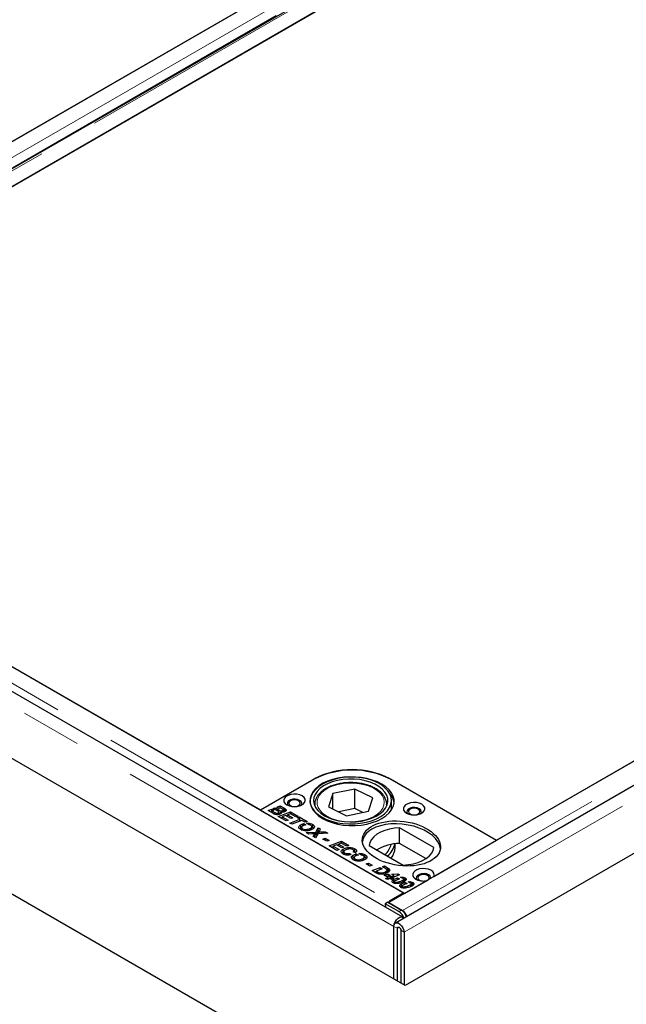
# Model space of a CAD drawing. Units: millimetres. Extents: x 218 to 10425, y 419 to 8261.
# Drawn here: x 7558 to 7811, y 4237 to 4647 of the extents above; entities that cross this region are included whole.
import ezdxf

# ---------------------------------------------------------------- set-up
doc = ezdxf.new("R2010")
doc.units = ezdxf.units.MM
doc.header["$LTSCALE"] = 20
doc.linetypes.add('PHANTOM', pattern=[12.7, 6.35, -1.27, 1.27, -1.27, 1.27, -1.27])

msp = doc.modelspace()

# ---------------------------------------------------------------- linework, layer by layer
at = {"color": 7, "linetype": 'Continuous', "lineweight": 25}
for p, q in [((7717.4, 4273.31), (5596.79, 5497.52)), ((5473.31, 5484.51), (7736.06, 4178.25)), ((7718.38, 4244.79), (5588.57, 5474.3)), ((8097.23, 4909.77), (7358.45, 4483.28)), ((8106.5, 4903.82), (7367.72, 4477.33)), ((7374.71, 4473.89), (8113.49, 4900.38)), ((8106.83, 4896.63), (7381.34, 4477.81)), ((7403.26, 4509.24), (8052.39, 4883.98)), ((8450.43, 4705.87), (7711.65, 4279.38)), ((8465.35, 4704.38), (7714.4, 4270.86)), ((8469.33, 4678.3), (7718.38, 4244.79)), ((7756.46, 4305.35), (8405.59, 4680.08)), ((7381.34, 4477.81), (7658.17, 4318)), ((7381.71, 4477.52), (7717.94, 4283.42)), ((7658.17, 4318), (7680.8, 4331.06)), ((7680.46, 4330.77), (7658.18, 4317.91)), ((7711.91, 4331.06), (7756.46, 4305.35)), ((7756.47, 4305.26), (7712.28, 4330.77)), ((7697.52, 4326.71), (7688.27, 4324.81)), ((7704.98, 4323.03), (7697.52, 4326.71)), ((7697.52, 4318.54), (7697.52, 4326.71)), ((7688.27, 4324.81), (7686.48, 4319.24)), ((7688.27, 4318.36), (7688.27, 4324.81)), ((7703.2, 4317.46), (7704.98, 4323.03)), ((7712.73, 4318.01), (7712.73, 4321.95)), ((7658.17, 4317.92), (7658.17, 4318)), ((7658.18, 4317.91), (7718.29, 4283.21)), ((7661.28, 4317.75), (7662.81, 4318.34)), ((7663.26, 4316.61), (7661.28, 4317.75)), ((7662.81, 4318.34), (7663.64, 4317.86)), ((7662.81, 4317.11), (7662.81, 4318.34)), ((7663.64, 4317.86), (7662.97, 4317.6)), ((7662.97, 4317.6), (7663.84, 4317.1)), ((7662.97, 4316.78), (7662.97, 4317.6)), ((7663.44, 4318.58), (7664.3, 4318.9)), ((7665.36, 4317.47), (7663.44, 4318.58)), ((7664.3, 4318.9), (7665.13, 4318.42)), ((7664.3, 4318.09), (7664.3, 4318.9)), ((7664.92, 4319.14), (7666.39, 4319.71)), ((7665.75, 4318.66), (7664.92, 4319.14)), ((7665.13, 4318.42), (7665.81, 4318.03)), ((7665.13, 4318.42), (7665.13, 4318.42)), ((7665.13, 4317.61), (7665.13, 4318.42)), ((7665.53, 4315.3), (7670.63, 4317.26)), ((7666.37, 4318.9), (7665.75, 4318.66)), ((7667.07, 4318.49), (7666.37, 4318.9)), ((7666.39, 4319.71), (7667.83, 4318.88)), ((7666.39, 4318.89), (7666.39, 4319.71)), ((7666.64, 4316.48), (7666.64, 4317.2)), ((7667.49, 4317.09), (7667.49, 4317.75)), ((7667.66, 4317.12), (7667.66, 4317.98)), ((7667.83, 4317.65), (7667.66, 4317.74)), ((7668.45, 4317.38), (7668.45, 4318.48)), ((7670.63, 4317.26), (7673.74, 4315.46)), ((7670.63, 4316.44), (7670.63, 4317.26)), ((7680.73, 4320.32), (7680.73, 4319.7)), ((7680.74, 4320.04), (7680.73, 4320.32)), ((7686.48, 4319.24), (7693.95, 4315.57)), ((7697.52, 4318.54), (7690.73, 4317.15)), ((7693.95, 4315.57), (7703.2, 4317.46)), ((7700.74, 4316.96), (7697.52, 4318.54)), ((7710.73, 4319.7), (7710.73, 4320.32)), ((7662.81, 4317.11), (7662.56, 4317.02)), ((7662.81, 4317.11), (7662.97, 4317.02)), ((7668.79, 4313.42), (7665.53, 4315.3)), ((7665.59, 4316.08), (7665.59, 4316.79)), ((7665.78, 4316.1), (7665.78, 4317.04)), ((7665.81, 4316.8), (7665.78, 4316.82)), ((7666.5, 4316.48), (7665.81, 4316.8)), ((7667.21, 4314.72), (7666.8, 4314.57)), ((7668.58, 4315.67), (7667.21, 4315.15)), ((7667.21, 4315.15), (7669.66, 4313.73)), ((7667.21, 4314.33), (7667.21, 4315.15)), ((7670.8, 4314.39), (7668.58, 4315.67)), ((7669.66, 4313.73), (7668.79, 4313.42)), ((7669.44, 4315.57), (7669.03, 4315.42)), ((7670.61, 4316.45), (7669.44, 4316)), ((7669.44, 4316), (7671.67, 4314.71)), ((7669.44, 4315.18), (7669.44, 4316)), ((7670.34, 4312.53), (7674.59, 4314.15)), ((7672.87, 4315.15), (7670.61, 4316.45)), ((7671.67, 4314.71), (7670.8, 4314.39)), ((7675.42, 4313.67), (7671.17, 4312.05)), ((7673.74, 4315.46), (7672.87, 4315.15)), ((7673.41, 4314.83), (7674.28, 4315.15)), ((7674.59, 4314.15), (7673.41, 4314.83)), ((7674.28, 4315.15), (7677.6, 4313.23)), ((7674.28, 4314.33), (7674.28, 4315.15)), ((7674.59, 4313.36), (7674.59, 4314.15)), ((7675, 4313.51), (7674.59, 4313.74)), ((7676.73, 4312.92), (7675.42, 4313.67)), ((7677.6, 4313.23), (7676.73, 4312.92)), ((7671.17, 4312.05), (7670.34, 4312.53)), ((7674.92, 4310.58), (7674.47, 4310.2)), ((7674.92, 4310.58), (7674.92, 4311.81)), ((7675.29, 4310.73), (7675.29, 4309.5)), ((7675.71, 4309.5), (7675.71, 4310.18)), ((7675.82, 4311.38), (7675.82, 4312.2)), ((7676.21, 4312.32), (7677.09, 4311.81)), ((7676.21, 4311.56), (7676.21, 4312.32)), ((7678.44, 4311.84), (7677.3, 4312.5)), ((7679.03, 4309.63), (7679.03, 4310.41)), ((7679.54, 4309.82), (7679.54, 4311.04)), ((7679.89, 4310.75), (7679.54, 4310.87)), ((7679.89, 4310.75), (7679.89, 4311.97)), ((7680.39, 4310.36), (7679.89, 4310.75)), ((7681.18, 4308.74), (7682.23, 4310.56)), ((7682.23, 4309.34), (7681.18, 4307.51)), ((7682.23, 4310.56), (7683.07, 4310.07)), ((7682.23, 4309.34), (7682.23, 4310.56)), ((7682.57, 4309.14), (7682.23, 4309.34)), ((7683.07, 4310.07), (7682.7, 4309.36)), ((7730.35, 4302.37), (7716.12, 4310.59)), ((7716.12, 4304.06), (7716.12, 4310.59)), ((7677.17, 4308.58), (7681.18, 4308.74)), ((7678.23, 4307.97), (7677.17, 4308.58)), ((7679.49, 4308), (7678.23, 4307.97)), ((7680.12, 4306.88), (7680.42, 4307.45)), ((7681.03, 4306.36), (7680.12, 4306.88)), ((7680.8, 4306.84), (7680.63, 4306.58)), ((7680.8, 4306.84), (7680.8, 4308.07)), ((7681.18, 4307.51), (7680.8, 4307.5)), ((7682, 4308.11), (7681.03, 4306.36)), ((7681.18, 4307.51), (7681.18, 4308.74)), ((7686.2, 4308.27), (7682, 4308.11)), ((7682.36, 4308.13), (7682.36, 4308.78)), ((7683.68, 4308.84), (7685.13, 4308.89)), ((7684.18, 4305.85), (7685.16, 4306.23)), ((7685.76, 4304.94), (7684.18, 4305.85)), ((7685.13, 4308.89), (7686.2, 4308.27)), ((7685.13, 4308.23), (7685.13, 4308.89)), ((7685.16, 4306.23), (7686.74, 4305.32)), ((7685.16, 4305.29), (7685.16, 4306.23)), ((7686.74, 4305.32), (7685.76, 4304.94)), ((7686.74, 4303.06), (7691.85, 4305.01)), ((7691.85, 4305.01), (7694.95, 4303.22)), ((7691.85, 4304.19), (7691.85, 4305.01)), ((7756.47, 4305.26), (7730.35, 4290.18)), ((7756.46, 4305.27), (7756.46, 4305.35)), ((7690, 4301.17), (7686.74, 4303.06)), ((7688.42, 4302.48), (7688.02, 4302.32)), ((7689.8, 4303.43), (7688.42, 4302.9)), ((7688.42, 4302.9), (7690.87, 4301.49)), ((7688.42, 4302.09), (7688.42, 4302.9)), ((7692.02, 4302.15), (7689.8, 4303.43)), ((7690.87, 4301.49), (7690, 4301.17)), ((7690.65, 4303.33), (7690.24, 4303.17)), ((7691.83, 4304.2), (7690.65, 4303.75)), ((7690.65, 4303.75), (7692.89, 4302.46)), ((7690.65, 4302.94), (7690.65, 4303.75)), ((7694.08, 4302.9), (7691.83, 4304.2)), ((7692.89, 4302.46), (7692.02, 4302.15)), ((7692.63, 4300.46), (7692.63, 4301.69)), ((7694.95, 4303.22), (7694.08, 4302.9)), ((7697.07, 4300.45), (7697.07, 4301)), ((7697.42, 4300.63), (7697.07, 4300.75)), ((7697.42, 4300.63), (7697.42, 4301.86)), ((7703.4, 4303.24), (7717.63, 4295.03)), ((7714.23, 4302.36), (7714.23, 4303.92)), ((7727.1, 4297.72), (7716.12, 4304.06)), ((7692.63, 4300.46), (7692.07, 4300.03)), ((7692.79, 4300.53), (7692.63, 4300.46)), ((7692.88, 4300.56), (7692.88, 4299.33)), ((7693.25, 4299.36), (7693.25, 4300.05)), ((7695.23, 4299.92), (7695.91, 4299.37)), ((7695.23, 4299.25), (7695.23, 4299.92)), ((7696.79, 4297.96), (7696.33, 4297.57)), ((7696.79, 4297.96), (7696.79, 4299.19)), ((7697.7, 4300.15), (7696.8, 4300.58)), ((7697.15, 4298.1), (7697.15, 4296.88)), ((7697.86, 4300.31), (7697.42, 4300.63)), ((7697.57, 4296.88), (7697.57, 4297.56)), ((7697.68, 4298.75), (7697.68, 4299.58)), ((7698.08, 4299.69), (7698.95, 4299.19)), ((7698.08, 4298.94), (7698.08, 4299.69)), ((7700.3, 4299.22), (7699.16, 4299.88)), ((7700.9, 4297.01), (7700.9, 4297.79)), ((7701.76, 4298.13), (7701.3, 4298.29)), ((7701.41, 4297.2), (7701.41, 4298.42)), ((7701.76, 4298.13), (7701.76, 4299.35)), ((7702.26, 4297.74), (7701.76, 4298.13)), ((7702.13, 4295.49), (7703.11, 4295.87)), ((7703.71, 4294.58), (7702.13, 4295.49)), ((7703.11, 4295.87), (7704.69, 4294.96)), ((7703.11, 4294.93), (7703.11, 4295.87)), ((7704.69, 4294.96), (7703.71, 4294.58)), ((7704.69, 4292.7), (7708, 4293.96)), ((7706.16, 4291.85), (7704.69, 4292.7)), ((7708.84, 4293.48), (7706.37, 4292.54)), ((7706.37, 4292.54), (7706.82, 4292.28)), ((7706.37, 4291.73), (7706.37, 4292.54)), ((7708, 4293.96), (7708.84, 4293.48)), ((7708, 4293.17), (7708, 4293.96)), ((7708.94, 4294.32), (7709.8, 4294.65)), ((7710.3, 4293.54), (7708.94, 4294.32)), ((7709.8, 4294.65), (7710.92, 4294)), ((7709.8, 4293.83), (7709.8, 4294.65)), ((7710.9, 4291.71), (7710.9, 4292.94)), ((7710.92, 4292.77), (7710.9, 4292.78)), ((7711.51, 4292.41), (7711.51, 4293.64)), ((7706.37, 4292.11), (7705.97, 4291.96)), ((7708.21, 4291.17), (7708.21, 4291.8)), ((7709.64, 4290.84), (7710.48, 4291.16)), ((7711.29, 4289.89), (7709.64, 4290.84)), ((7710.24, 4289.49), (7711.29, 4289.89)), ((7711.07, 4289.01), (7710.24, 4289.49)), ((7710.36, 4291.55), (7710.36, 4292.33)), ((7710.48, 4291.16), (7711.51, 4291.21)), ((7710.48, 4290.36), (7710.48, 4291.16)), ((7712.12, 4289.41), (7711.07, 4289.01)), ((7711.33, 4289.98), (7711.16, 4289.97)), ((7711.29, 4289.1), (7711.29, 4289.89)), ((7712.32, 4290.74), (7711.33, 4290.69)), ((7711.33, 4290.69), (7712.14, 4290.22)), ((7711.33, 4289.46), (7711.33, 4290.69)), ((7711.69, 4289.25), (7711.33, 4289.46)), ((7711.51, 4291.21), (7712.32, 4290.74)), ((7711.51, 4290.7), (7711.51, 4291.21)), ((7712.69, 4289.08), (7712.12, 4289.41)), ((7712.14, 4290.22), (7712.79, 4290.47)), ((7712.14, 4289.4), (7712.14, 4290.22)), ((7712.79, 4289.24), (7712.56, 4289.16)), ((7713.56, 4289.4), (7712.69, 4289.08)), ((7712.79, 4290.47), (7712.95, 4290.38)), ((7712.79, 4289.24), (7712.79, 4290.47)), ((7712.79, 4289.24), (7712.92, 4289.17)), ((7712.91, 4291.27), (7715.33, 4291.39)), ((7713.7, 4290.82), (7712.91, 4291.27)), ((7712.95, 4290.38), (7713.7, 4290.82)), ((7712.95, 4289.18), (7712.95, 4290.38)), ((7716.11, 4290.94), (7712.97, 4289.74)), ((7712.97, 4289.74), (7713.56, 4289.4)), ((7712.97, 4289.19), (7712.97, 4289.74)), ((7713.69, 4287.88), (7713.69, 4289.1)), ((7713.71, 4290.82), (7713.7, 4290.82)), ((7713.7, 4290.82), (7713.71, 4290.82)), ((7713.7, 4290.02), (7713.7, 4290.82)), ((7713.71, 4290.02), (7713.71, 4290.82)), ((7713.91, 4290.1), (7713.71, 4290.09)), ((7715.19, 4289.72), (7716.05, 4289.23)), ((7715.19, 4288.92), (7715.19, 4289.72)), ((7715.33, 4291.39), (7716.11, 4290.94)), ((7715.33, 4290.64), (7715.33, 4291.39)), ((7717.42, 4289.43), (7716.47, 4289.98)), ((7717.47, 4287.91), (7717.47, 4288.77)), ((7717.83, 4287.91), (7717.83, 4289.14)), ((7727.44, 4288.49), (7718.29, 4283.21)), ((7718.37, 4288.47), (7718.37, 4289.7)), ((7713.69, 4287.88), (7713.43, 4287.68)), ((7713.96, 4288.01), (7713.69, 4287.88)), ((7713.96, 4288.15), (7713.96, 4287.38)), ((7714.11, 4287.35), (7714.11, 4287.95)), ((7714.73, 4287.29), (7714.73, 4287.84)), ((7716.95, 4285.99), (7716.69, 4285.8)), ((7716.95, 4285.99), (7716.95, 4287.22)), ((7717.27, 4286.15), (7716.95, 4285.99)), ((7717.23, 4286.27), (7717.23, 4285.49)), ((7717.37, 4285.47), (7717.37, 4286.07)), ((7717.99, 4285.41), (7717.99, 4285.96)), ((7718.46, 4287.83), (7719.31, 4287.34)), ((7718.46, 4287.03), (7718.46, 4287.83)), ((7720.68, 4287.55), (7719.73, 4288.1)), ((7720.74, 4286.02), (7720.74, 4286.89)), ((7721.09, 4286.03), (7721.09, 4287.25)), ((7721.63, 4286.59), (7721.63, 4287.82)), ((7717.94, 4283.42), (7711.96, 4279.97)), ((7711.22, 4279.54), (7710.16, 4278.91)), ((7710.16, 4278.91), (7710.18, 4277.48)), ((7715.85, 4275.62), (7710.16, 4278.91)), ((7711.22, 4279.54), (7716.91, 4276.26)), ((7711.65, 4279.38), (7717.39, 4276.06)), ((7711.65, 4279.38), (7711.65, 4279.29)), ((7717.39, 4275.92), (7717.39, 4276.06)), ((7713.78, 4247.44), (7713.78, 4269.49)), ((7715.2, 4246.63), (7715.2, 4268.67)), ((7716.61, 4267.86), (7716.61, 4245.81)), ((7718.03, 4267.04), (7718.03, 4244.99))]:
    msp.add_line(p, q, dxfattribs=at)
at = {"color": 8, "linetype": 'PHANTOM', "lineweight": 18}
for p, q in [((7713.78, 4269.49), (5593.17, 5493.69)), ((8102.97, 4906.45), (7364.19, 4479.96)), ((8104.69, 4903.09), (7365.97, 4476.64)), ((7368.97, 4477.2), (8107.75, 4903.69)), ((8456.17, 4702.55), (7717.39, 4276.06)), ((8468.97, 4700.55), (7718.03, 4267.04)), ((7375.73, 4474.07), (7711.96, 4279.97)), ((7680.8, 4330.96), (7680.8, 4331.06)), ((7711.91, 4330.98), (7711.91, 4331.06)), ((7665.81, 4316.8), (7665.81, 4318.03)), ((7667.83, 4317.65), (7667.83, 4318.88)), ((7663.84, 4316.38), (7663.84, 4317.1)), ((7680.42, 4306.71), (7680.42, 4307.45)), ((7683.68, 4308.18), (7683.68, 4308.84)), ((7710.92, 4292.77), (7710.92, 4294)), ((7706.82, 4291.51), (7706.82, 4292.28)), ((7716.27, 4287.5), (7716.27, 4288.25)), ((7719.54, 4285.62), (7719.54, 4286.36)), ((7711.96, 4279.56), (7711.96, 4279.97)), ((7715.85, 4275.62), (7716.91, 4276.26)), ((7715.2, 4268.67), (7713.78, 4269.49)), ((7715.9, 4269.08), (7715.2, 4268.67)), ((7718.03, 4267.04), (7716.61, 4267.86))]:
    msp.add_line(p, q, dxfattribs=at)
at = {"color": 7, "linetype": 'Continuous', "lineweight": 25, "flags": 128}
for points in [[(7706.77, 4329.42), (7704.76, 4330.27), (7702.57, 4330.94), (7700.23, 4331.42), (7697.8, 4331.69), (7695.32, 4331.76), (7692.85, 4331.62), (7690.44, 4331.28), (7688.14, 4330.73), (7686.01, 4330), (7684.08, 4329.1), (7682.41, 4328.04), (7681.01, 4326.86), (7679.93, 4325.57), (7679.19, 4324.2), (7678.8, 4322.79), (7678.77, 4321.36), (7679.1, 4319.94), (7679.78, 4318.56), (7680.81, 4317.25), (7682.15, 4316.05), (7683.79, 4314.97), (7685.68, 4314.04), (7687.78, 4313.28), (7690.05, 4312.7), (7692.45, 4312.33), (7694.91, 4312.15), (7697.39, 4312.19), (7699.84, 4312.43), (7702.19, 4312.88), (7704.41, 4313.52), (7706.45, 4314.34), (7708.26, 4315.32), (7709.8, 4316.44), (7711.04, 4317.68), (7711.95, 4319.01), (7712.52, 4320.41), (7712.73, 4321.84), (7712.58, 4323.27), (7712.07, 4324.67), (7711.21, 4326.01), (7710.02, 4327.27), (7708.53, 4328.41), (7706.77, 4329.42)], [(7708.74, 4328.73), (7706.86, 4329.67), (7704.75, 4330.45), (7702.48, 4331.05), (7700.09, 4331.46), (7697.62, 4331.66), (7695.12, 4331.66), (7692.65, 4331.46), (7690.25, 4331.05), (7687.98, 4330.45), (7685.88, 4329.67), (7683.99, 4328.73), (7682.36, 4327.64), (7681.01, 4326.43), (7679.97, 4325.11), (7679.27, 4323.73), (7678.91, 4322.31), (7678.91, 4320.86), (7679.27, 4319.44), (7679.97, 4318.05), (7681.01, 4316.74), (7682.36, 4315.53), (7683.99, 4314.44), (7685.88, 4313.5), (7687.98, 4312.72), (7690.25, 4312.12), (7692.65, 4311.71), (7695.12, 4311.51), (7697.62, 4311.51), (7700.09, 4311.71), (7702.48, 4312.12), (7704.75, 4312.72), (7706.86, 4313.5), (7708.74, 4314.44), (7710.38, 4315.53), (7711.73, 4316.74), (7712.76, 4318.05), (7713.47, 4319.44), (7713.82, 4320.86), (7713.82, 4322.31), (7713.47, 4323.73), (7712.76, 4325.11), (7711.73, 4326.43), (7710.38, 4327.64), (7708.74, 4328.73)], [(7705.79, 4328.76), (7703.87, 4329.57), (7701.77, 4330.2), (7699.51, 4330.63), (7697.18, 4330.86), (7694.8, 4330.89), (7692.45, 4330.7), (7690.18, 4330.31), (7688.03, 4329.72), (7686.07, 4328.95), (7684.33, 4328.02), (7682.87, 4326.94), (7681.7, 4325.75), (7680.86, 4324.47), (7680.37, 4323.13), (7680.24, 4321.76), (7680.47, 4320.4), (7681.06, 4319.07), (7682, 4317.81), (7683.25, 4316.65), (7684.8, 4315.61), (7686.61, 4314.72), (7688.63, 4314), (7690.81, 4313.47), (7693.12, 4313.13), (7695.48, 4313.01), (7697.85, 4313.09), (7700.17, 4313.38), (7702.38, 4313.87), (7704.44, 4314.55), (7706.3, 4315.4), (7707.9, 4316.41), (7709.23, 4317.55), (7710.23, 4318.79), (7710.9, 4320.11), (7711.21, 4321.46), (7711.16, 4322.83), (7710.75, 4324.18), (7709.98, 4325.48), (7708.88, 4326.69), (7707.47, 4327.8), (7705.79, 4328.76)], [(7675.51, 4323.83), (7674.48, 4324.27), (7673.28, 4324.53), (7672.01, 4324.58), (7670.75, 4324.43), (7669.63, 4324.07), (7668.72, 4323.55), (7668.11, 4322.9), (7667.84, 4322.18), (7667.93, 4321.44), (7668.38, 4320.75), (7669.14, 4320.16), (7670.17, 4319.71), (7671.37, 4319.45), (7672.65, 4319.4), (7673.9, 4319.56), (7675.02, 4319.91), (7675.93, 4320.44), (7676.54, 4321.08), (7676.81, 4321.81), (7676.72, 4322.54), (7676.28, 4323.24), (7675.51, 4323.83)], [(7674.87, 4319.85), (7675.22, 4320.32), (7675.32, 4320.92), (7675.05, 4321.5), (7674.45, 4321.99), (7673.59, 4322.34), (7672.59, 4322.49), (7671.55, 4322.44), (7670.61, 4322.19), (7669.87, 4321.76), (7669.43, 4321.22), (7669.34, 4320.62), (7669.61, 4320.04), (7669.78, 4319.85)], [(7674.02, 4321.75), (7673.24, 4322.05), (7672.33, 4322.15), (7671.41, 4322.05), (7670.63, 4321.75), (7670.11, 4321.3), (7669.93, 4320.77), (7670.11, 4320.24), (7670.63, 4319.79), (7671.41, 4319.49), (7671.86, 4319.41)], [(7672.79, 4319.41), (7673.24, 4319.49), (7674.02, 4319.79), (7674.54, 4320.24), (7674.73, 4320.77), (7674.54, 4321.3), (7674.02, 4321.75)], [(7725.36, 4320.36), (7724.33, 4320.8), (7723.13, 4321.06), (7721.86, 4321.11), (7720.6, 4320.96), (7719.48, 4320.6), (7718.58, 4320.08), (7717.96, 4319.43), (7717.69, 4318.71), (7717.78, 4317.97), (7718.23, 4317.28), (7719, 4316.69), (7720.02, 4316.24), (7721.22, 4315.98), (7722.5, 4315.93), (7723.75, 4316.09), (7724.87, 4316.44), (7725.78, 4316.97), (7726.39, 4317.62), (7726.67, 4318.34), (7726.57, 4319.08), (7726.13, 4319.77), (7725.36, 4320.36)], [(7724.72, 4316.38), (7725.08, 4316.85), (7725.17, 4317.45), (7724.9, 4318.03), (7724.3, 4318.52), (7723.45, 4318.87), (7722.44, 4319.02), (7721.4, 4318.97), (7720.46, 4318.72), (7719.72, 4318.29), (7719.28, 4317.75), (7719.19, 4317.15), (7719.46, 4316.57), (7719.63, 4316.38)], [(7723.87, 4318.28), (7723.1, 4318.58), (7722.18, 4318.68), (7721.26, 4318.58), (7720.48, 4318.28), (7719.96, 4317.83), (7719.78, 4317.3), (7719.96, 4316.77), (7720.48, 4316.32), (7721.26, 4316.02), (7721.71, 4315.94)], [(7722.65, 4315.94), (7723.1, 4316.02), (7723.87, 4316.32), (7724.39, 4316.77), (7724.58, 4317.3), (7724.39, 4317.83), (7723.87, 4318.28)], [(7716.12, 4310.59), (7713.96, 4310.42), (7711.87, 4310.04), (7709.91, 4309.48), (7708.13, 4308.75), (7706.59, 4307.85), (7705.31, 4306.83), (7704.34, 4305.7), (7703.69, 4304.49), (7703.4, 4303.24)], [(7717.63, 4295.03), (7719.79, 4295.2), (7721.88, 4295.57), (7723.84, 4296.13), (7725.62, 4296.87), (7727.16, 4297.76), (7728.44, 4298.79), (7729.41, 4299.92), (7730.06, 4301.12), (7730.35, 4302.37)], [(7730.35, 4290.18), (7730.56, 4290.89), (7730.42, 4291.62), (7729.94, 4292.29), (7729.16, 4292.86), (7728.13, 4293.28), (7726.95, 4293.52), (7725.69, 4293.56), (7724.46, 4293.4), (7723.36, 4293.04), (7722.47, 4292.53), (7721.86, 4291.9), (7721.58, 4291.19), (7721.65, 4290.46), (7722.07, 4289.78), (7722.8, 4289.18), (7723.78, 4288.73), (7724.95, 4288.45), (7726.2, 4288.37), (7727.44, 4288.49)], [(7729.01, 4289.4), (7729.06, 4289.9), (7728.79, 4290.48), (7728.19, 4290.97), (7727.33, 4291.31), (7726.33, 4291.47), (7725.29, 4291.42), (7724.35, 4291.16), (7723.61, 4290.74), (7723.17, 4290.19), (7723.08, 4289.59), (7723.35, 4289.01), (7723.52, 4288.83)], [(7727.76, 4290.72), (7726.99, 4291.02), (7726.07, 4291.13), (7725.15, 4291.02), (7724.37, 4290.72), (7723.85, 4290.27), (7723.67, 4289.74), (7723.85, 4289.21), (7724.37, 4288.76), (7725.15, 4288.46), (7725.6, 4288.39)], [(7726.53, 4288.39), (7726.99, 4288.46), (7727.76, 4288.76), (7728.28, 4289.21), (7728.47, 4289.74), (7728.28, 4290.27), (7727.76, 4290.72)], [(7713.78, 4269.49), (7713.91, 4270.4), (7714.28, 4271.35), (7714.84, 4272.22), (7715.54, 4272.91), (7716.27, 4273.34), (7716.96, 4273.45), (7717.53, 4273.23), (7717.83, 4272.84)], [(7713.78, 4269.49), (7713.91, 4270.25), (7714.28, 4270.78), (7714.84, 4271), (7715.54, 4270.89), (7716.27, 4270.46), (7716.96, 4269.77), (7717.53, 4268.9), (7717.9, 4267.95), (7718.03, 4267.04)], [(7715.2, 4268.67), (7715.25, 4268.95), (7715.4, 4269.13), (7715.63, 4269.18), (7715.9, 4269.08), (7716.17, 4268.86), (7716.4, 4268.55), (7716.56, 4268.2), (7716.61, 4267.86)]]:
    msp.add_lwpolyline(points, dxfattribs=at)
at = {"color": 8, "linetype": 'PHANTOM', "lineweight": 18, "flags": 128}
for points in [[(7685.08, 4326.38), (7683.76, 4325.33), (7682.75, 4324.16), (7682.08, 4322.92), (7681.76, 4321.64), (7681.8, 4320.33), (7682.21, 4319.06), (7682.96, 4317.83), (7684.04, 4316.69), (7685.43, 4315.66), (7687.09, 4314.78), (7688.96, 4314.06), (7691.02, 4313.53), (7693.19, 4313.19), (7695.43, 4313.06), (7697.68, 4313.13), (7699.88, 4313.42), (7701.97, 4313.9), (7703.9, 4314.57), (7705.62, 4315.41), (7707.08, 4316.4), (7708.25, 4317.52), (7709.1, 4318.72), (7709.59, 4319.99), (7709.73, 4321.29), (7709.51, 4322.58), (7708.93, 4323.84), (7708.01, 4325.03), (7706.77, 4326.11), (7705.24, 4327.07), (7703.47, 4327.87), (7701.5, 4328.5), (7699.38, 4328.94), (7697.16, 4329.18), (7694.91, 4329.2), (7692.68, 4329.02), (7690.52, 4328.64), (7688.51, 4328.06), (7686.68, 4327.3), (7685.08, 4326.38)], [(7680.79, 4319.58), (7680.76, 4319.8), (7680.74, 4320.04)], [(7710.73, 4320.32), (7710.73, 4320.18), (7710.68, 4319.58)]]:
    msp.add_lwpolyline(points, dxfattribs=at)
at = {"color": 7, "linetype": 'Continuous', "lineweight": 25}
for centre, radius, start, end in [((7696.37, 4300.06), 34.58, 62.6096, 117.3903), ((7696.35, 4301.04), 33.81, 62.6097, 117.3902), ((7706.8, 4320.09), 7.09, 7.1445, 44.4321), ((7716.18, 4285.83), 18.22, 90.1897, 121.5473), ((7705.13, 4305.42), 7.69, 309.0136, 346.856), ((7705.96, 4305.43), 8.35, 307.5918, 349.482), ((7706.98, 4302.56), 7.26, 320.4814, 358.4065), ((7713.51, 4277.36), 3.03, 120.7075, 135.7564), ((7714.35, 4272.26), 4.75, 14.8717, 57.3308), ((7713.29, 4271.63), 4.75, 15.0954, 57.3301)]:
    msp.add_arc(centre, radius, start, end, dxfattribs=at)
msp.add_ellipse((7716.87, 4304.03), major_axis=(16.25, -2.12), ratio=0.564014, dxfattribs=at)
for start_param, end_param in [(2.506257, 3.148971), (0.139203, 2.506257)]:
    msp.add_ellipse((7716.87, 4302.81), major_axis=(16.25, -2.12), ratio=0.564014, start_param=start_param, end_param=end_param, dxfattribs=at)
for points, knots in [([(7684.52, 4326.39), (7684.27, 4326.21), (7683.54, 4325.69), (7682.52, 4324.73), (7681.59, 4323.49), (7680.99, 4322.16), (7680.71, 4320.98), (7680.76, 4320.27), (7680.78, 4320.01)], [0, 0, 0, 0, 0.1056046, 0.3051687, 0.5040874, 0.7000488, 0.8915053, 1, 1, 1, 1]), ([(7710.71, 4320.32), (7710.72, 4320.39), (7710.77, 4320.91), (7710.55, 4321.88), (7710.06, 4323.17), (7709.24, 4324.39), (7708.15, 4325.52), (7706.79, 4326.55), (7705.19, 4327.44), (7703.38, 4328.19), (7701.42, 4328.77), (7699.34, 4329.17), (7697.19, 4329.39), (7695.01, 4329.42), (7692.84, 4329.27), (7690.73, 4328.93), (7688.73, 4328.4), (7686.86, 4327.71), (7685.48, 4327.02), (7684.75, 4326.54), (7684.52, 4326.39)], [0, 0, 0, 0, 0.009865, 0.067213, 0.124513, 0.182607, 0.241912, 0.302235, 0.363102, 0.424108, 0.485036, 0.545863, 0.606608, 0.667311, 0.728028, 0.788793, 0.849661, 0.910684, 0.971904, 1, 1, 1, 1]), ([(7665.59, 4316.79), (7665.66, 4316.84), (7665.77, 4316.92), (7665.78, 4317.05), (7665.72, 4317.25), (7665.52, 4317.37), (7665.36, 4317.47)], [0, 0, 0, 0, 0.249032, 0.374896, 0.500502, 1, 1, 1, 1]), ([(7665.81, 4318.03), (7666.05, 4317.89), (7666.34, 4317.72), (7666.81, 4317.62), (7667.06, 4317.62), (7667.29, 4317.66), (7667.42, 4317.72), (7667.49, 4317.75)], [0, 0, 0, 0, 0.499799, 0.625031, 0.749935, 0.875046, 1, 1, 1, 1]), ([(7666.64, 4317.2), (7666.7, 4317.12), (7666.82, 4316.96), (7666.81, 4316.71), (7666.68, 4316.5), (7666.53, 4316.39), (7666.45, 4316.34)], [0, 0, 0, 0, 0.280026, 0.559594, 0.779802, 1, 1, 1, 1]), ([(7668.41, 4317.34), (7668.27, 4317.28), (7667.99, 4317.14), (7667.35, 4317.05), (7666.91, 4317.14), (7666.64, 4317.2)], [0, 0, 0, 0, 0.2808328, 0.5611127, 1, 1, 1, 1]), ([(7667.53, 4318.21), (7667.45, 4318.26), (7667.3, 4318.36), (7667.14, 4318.45), (7667.07, 4318.49)], [0, 0, 0, 0, 0.5598198, 1, 1, 1, 1]), ([(7667.49, 4317.75), (7667.54, 4317.79), (7667.64, 4317.86), (7667.69, 4318.03), (7667.59, 4318.14), (7667.53, 4318.21)], [0, 0, 0, 0, 0.28094, 0.561132, 1, 1, 1, 1]), ([(7667.83, 4318.88), (7667.95, 4318.81), (7668.17, 4318.68), (7668.36, 4318.54), (7668.45, 4318.48)], [0, 0, 0, 0, 0.560101, 1, 1, 1, 1]), ([(7668.45, 4317.26), (7668.34, 4317.33), (7668.14, 4317.47), (7667.92, 4317.6), (7667.83, 4317.65)], [0, 0, 0, 0, 0.559846, 1, 1, 1, 1]), ([(7668.45, 4318.48), (7668.56, 4318.38), (7668.79, 4318.19), (7668.88, 4317.85), (7668.72, 4317.56), (7668.51, 4317.41), (7668.41, 4317.34)], [0, 0, 0, 0, 0.280579, 0.559656, 0.779641, 1, 1, 1, 1]), ([(7666.45, 4316.34), (7666.27, 4316.26), (7665.92, 4316.09), (7665.23, 4316), (7664.23, 4316.08), (7663.66, 4316.4), (7663.26, 4316.61)], [0, 0, 0, 0, 0.186849, 0.373871, 0.560525, 1, 1, 1, 1]), ([(7663.84, 4317.1), (7664.08, 4316.95), (7664.38, 4316.76), (7664.87, 4316.66), (7665.13, 4316.66), (7665.39, 4316.69), (7665.53, 4316.76), (7665.59, 4316.79)], [0, 0, 0, 0, 0.500015, 0.625101, 0.750141, 0.875152, 1, 1, 1, 1]), ([(7674.91, 4309.83), (7674.68, 4309.99), (7674.21, 4310.31), (7674.08, 4310.91), (7674.37, 4311.43), (7674.74, 4311.68), (7674.92, 4311.81)], [0, 0, 0, 0, 0.279948, 0.559166, 0.779315, 1, 1, 1, 1]), ([(7679.86, 4309.95), (7679.45, 4309.76), (7678.64, 4309.39), (7677.19, 4309.22), (7675.85, 4309.38), (7675.22, 4309.68), (7674.91, 4309.83)], [0, 0, 0, 0, 0.2800528, 0.5598111, 0.7798218, 1, 1, 1, 1]), ([(7674.92, 4311.81), (7675.08, 4311.89), (7675.35, 4312.04), (7675.68, 4312.15), (7675.82, 4312.2)], [0, 0, 0, 0, 0.559856, 1, 1, 1, 1]), ([(7675.32, 4310.78), (7675.31, 4310.78), (7675.16, 4310.72), (7675.04, 4310.65), (7674.92, 4310.58)], [0, 0, 0, 0, 0.051351, 1, 1, 1, 1]), ([(7675.75, 4311.35), (7675.61, 4311.25), (7675.34, 4311.06), (7675.25, 4310.71), (7675.38, 4310.4), (7675.6, 4310.25), (7675.71, 4310.18)], [0, 0, 0, 0, 0.279982, 0.55952, 0.779537, 1, 1, 1, 1]), ([(7675.71, 4310.18), (7676, 4310.07), (7676.58, 4309.85), (7677.87, 4309.94), (7678.59, 4310.23), (7679.03, 4310.41)], [0, 0, 0, 0, 0.2788631, 0.5595472, 1, 1, 1, 1]), ([(7677.09, 4311.81), (7676.81, 4311.75), (7676.31, 4311.64), (7675.92, 4311.44), (7675.75, 4311.35)], [0, 0, 0, 0, 0.55964, 1, 1, 1, 1]), ([(7675.82, 4312.2), (7675.89, 4312.22), (7676.02, 4312.26), (7676.15, 4312.3), (7676.21, 4312.32)], [0, 0, 0, 0, 0.5600404, 1, 1, 1, 1]), ([(7677.3, 4312.5), (7677.84, 4312.5), (7678.82, 4312.49), (7679.56, 4312.13), (7679.89, 4311.97)], [0, 0, 0, 0, 0.558742, 1, 1, 1, 1]), ([(7679.13, 4311.6), (7679.01, 4311.66), (7678.81, 4311.76), (7678.55, 4311.82), (7678.44, 4311.84)], [0, 0, 0, 0, 0.559811, 1, 1, 1, 1]), ([(7679.03, 4310.41), (7679.18, 4310.51), (7679.46, 4310.7), (7679.59, 4311.05), (7679.46, 4311.37), (7679.24, 4311.52), (7679.13, 4311.6)], [0, 0, 0, 0, 0.280516, 0.559527, 0.779614, 1, 1, 1, 1]), ([(7679.89, 4311.97), (7680.13, 4311.81), (7680.61, 4311.48), (7680.73, 4310.86), (7680.43, 4310.33), (7680.05, 4310.08), (7679.86, 4309.95)], [0, 0, 0, 0, 0.279981, 0.559023, 0.779242, 1, 1, 1, 1]), ([(7682.7, 4309.36), (7682.65, 4309.27), (7682.55, 4309.09), (7682.45, 4308.92), (7682.4, 4308.85)], [0, 0, 0, 0, 0.559975, 1, 1, 1, 1]), ([(7680.8, 4308.07), (7680.56, 4308.05), (7680.12, 4308.02), (7679.69, 4308.01), (7679.49, 4308)], [0, 0, 0, 0, 0.559915, 1, 1, 1, 1]), ([(7680.42, 4307.45), (7680.49, 4307.56), (7680.6, 4307.77), (7680.74, 4307.98), (7680.8, 4308.07)], [0, 0, 0, 0, 0.560028, 1, 1, 1, 1]), ([(7682.4, 4308.85), (7682.4, 4308.84), (7682.38, 4308.81), (7682.37, 4308.79), (7682.36, 4308.78)], [0, 0, 0, 0, 0.559941, 1, 1, 1, 1]), ([(7682.36, 4308.78), (7682.61, 4308.79), (7683.05, 4308.82), (7683.49, 4308.83), (7683.68, 4308.84)], [0, 0, 0, 0, 0.5600187, 1, 1, 1, 1]), ([(7692.48, 4299.68), (7692.24, 4299.85), (7691.76, 4300.17), (7691.66, 4300.8), (7692.05, 4301.31), (7692.44, 4301.56), (7692.63, 4301.69)], [0, 0, 0, 0, 0.280084, 0.558514, 0.778887, 1, 1, 1, 1]), ([(7692.63, 4301.69), (7693.02, 4301.87), (7693.79, 4302.24), (7695.19, 4302.43), (7696.49, 4302.29), (7697.11, 4302), (7697.42, 4301.86)], [0, 0, 0, 0, 0.280334, 0.559884, 0.779914, 1, 1, 1, 1]), ([(7693.42, 4301.2), (7693.28, 4301.11), (7693, 4300.93), (7692.84, 4300.59), (7692.94, 4300.28), (7693.14, 4300.13), (7693.25, 4300.05)], [0, 0, 0, 0, 0.280859, 0.560024, 0.779911, 1, 1, 1, 1]), ([(7696.69, 4301.46), (7696.51, 4301.54), (7696.15, 4301.71), (7695.45, 4301.77), (7694.47, 4301.66), (7693.85, 4301.39), (7693.42, 4301.2)], [0, 0, 0, 0, 0.186663, 0.373444, 0.560714, 1, 1, 1, 1]), ([(7696.8, 4300.58), (7696.89, 4300.66), (7697.05, 4300.81), (7697.09, 4301.08), (7696.94, 4301.3), (7696.77, 4301.41), (7696.69, 4301.46)], [0, 0, 0, 0, 0.280658, 0.559264, 0.779341, 1, 1, 1, 1]), ([(7697.42, 4301.86), (7697.62, 4301.72), (7698.02, 4301.45), (7698.24, 4300.96), (7698.1, 4300.5), (7697.84, 4300.27), (7697.7, 4300.15)], [0, 0, 0, 0, 0.280374, 0.559602, 0.779597, 1, 1, 1, 1]), ([(7695.91, 4299.37), (7695.58, 4299.3), (7694.93, 4299.15), (7693.94, 4299.18), (7693.1, 4299.37), (7692.69, 4299.58), (7692.48, 4299.68)], [0, 0, 0, 0, 0.280152, 0.559629, 0.779704, 1, 1, 1, 1]), ([(7693.25, 4300.05), (7693.41, 4299.98), (7693.72, 4299.84), (7694.44, 4299.75), (7694.93, 4299.86), (7695.23, 4299.92)], [0, 0, 0, 0, 0.280337, 0.560902, 1, 1, 1, 1]), ([(7696.78, 4297.2), (7696.54, 4297.36), (7696.07, 4297.69), (7695.94, 4298.29), (7696.24, 4298.81), (7696.6, 4299.06), (7696.79, 4299.19)], [0, 0, 0, 0, 0.2799725, 0.5591849, 0.7793145, 1, 1, 1, 1]), ([(7701.72, 4297.33), (7701.32, 4297.14), (7700.51, 4296.77), (7699.06, 4296.6), (7697.72, 4296.75), (7697.09, 4297.05), (7696.78, 4297.2)], [0, 0, 0, 0, 0.280056, 0.559806, 0.779819, 1, 1, 1, 1]), ([(7696.79, 4299.19), (7696.94, 4299.27), (7697.22, 4299.41), (7697.54, 4299.53), (7697.68, 4299.58)], [0, 0, 0, 0, 0.559872, 1, 1, 1, 1]), ([(7697.18, 4298.16), (7697.17, 4298.16), (7697.03, 4298.1), (7696.9, 4298.03), (7696.79, 4297.96)], [0, 0, 0, 0, 0.051394, 1, 1, 1, 1]), ([(7697.61, 4298.72), (7697.48, 4298.63), (7697.21, 4298.44), (7697.11, 4298.09), (7697.25, 4297.78), (7697.46, 4297.63), (7697.57, 4297.56)], [0, 0, 0, 0, 0.279996, 0.559549, 0.779577, 1, 1, 1, 1]), ([(7697.57, 4297.56), (7697.86, 4297.45), (7698.45, 4297.23), (7699.74, 4297.31), (7700.46, 4297.61), (7700.9, 4297.79)], [0, 0, 0, 0, 0.2788595, 0.5595616, 1, 1, 1, 1]), ([(7698.95, 4299.19), (7698.67, 4299.13), (7698.18, 4299.02), (7697.79, 4298.81), (7697.61, 4298.72)], [0, 0, 0, 0, 0.559656, 1, 1, 1, 1]), ([(7697.68, 4299.58), (7697.76, 4299.6), (7697.88, 4299.64), (7698.02, 4299.68), (7698.08, 4299.69)], [0, 0, 0, 0, 0.559992, 1, 1, 1, 1]), ([(7699.16, 4299.88), (7699.71, 4299.88), (7700.69, 4299.87), (7701.43, 4299.51), (7701.76, 4299.35)], [0, 0, 0, 0, 0.558757, 1, 1, 1, 1]), ([(7700.99, 4298.97), (7700.88, 4299.03), (7700.67, 4299.14), (7700.42, 4299.2), (7700.3, 4299.22)], [0, 0, 0, 0, 0.559811, 1, 1, 1, 1]), ([(7700.9, 4297.79), (7701.04, 4297.89), (7701.33, 4298.08), (7701.45, 4298.43), (7701.33, 4298.75), (7701.11, 4298.9), (7700.99, 4298.97)], [0, 0, 0, 0, 0.280514, 0.559523, 0.779564, 1, 1, 1, 1]), ([(7701.76, 4299.35), (7702, 4299.18), (7702.47, 4298.85), (7702.59, 4298.24), (7702.3, 4297.71), (7701.92, 4297.45), (7701.72, 4297.33)], [0, 0, 0, 0, 0.279985, 0.559007, 0.779243, 1, 1, 1, 1]), ([(7710.8, 4293.19), (7710.72, 4293.26), (7710.57, 4293.38), (7710.38, 4293.49), (7710.3, 4293.54)], [0, 0, 0, 0, 0.5593733, 1, 1, 1, 1]), ([(7710.36, 4292.33), (7710.47, 4292.39), (7710.68, 4292.52), (7710.88, 4292.75), (7710.93, 4292.99), (7710.84, 4293.12), (7710.8, 4293.19)], [0, 0, 0, 0, 0.280657, 0.560234, 0.780299, 1, 1, 1, 1]), ([(7710.92, 4294), (7711.04, 4293.93), (7711.24, 4293.82), (7711.43, 4293.69), (7711.51, 4293.64)], [0, 0, 0, 0, 0.560102, 1, 1, 1, 1]), ([(7711.51, 4292.41), (7711.41, 4292.48), (7711.21, 4292.6), (7711.01, 4292.72), (7710.92, 4292.77)], [0, 0, 0, 0, 0.559844, 1, 1, 1, 1]), ([(7711.51, 4293.64), (7711.7, 4293.48), (7712.07, 4293.17), (7712.01, 4292.45), (7711.47, 4292.07), (7711.14, 4291.84)], [0, 0, 0, 0, 0.280523, 0.560458, 1, 1, 1, 1]), ([(7707.05, 4291.41), (7706.87, 4291.48), (7706.56, 4291.62), (7706.28, 4291.78), (7706.16, 4291.85)], [0, 0, 0, 0, 0.559684, 1, 1, 1, 1]), ([(7706.82, 4292.28), (7707.04, 4292.15), (7707.42, 4291.91), (7707.97, 4291.83), (7708.21, 4291.8)], [0, 0, 0, 0, 0.562316, 1, 1, 1, 1]), ([(7708.18, 4291.17), (7707.95, 4291.2), (7707.56, 4291.24), (7707.2, 4291.36), (7707.05, 4291.41)], [0, 0, 0, 0, 0.559419, 1, 1, 1, 1]), ([(7711.14, 4291.84), (7710.66, 4291.61), (7709.78, 4291.2), (7708.67, 4291.18), (7708.18, 4291.17)], [0, 0, 0, 0, 0.559595, 1, 1, 1, 1]), ([(7708.21, 4291.8), (7708.67, 4291.83), (7709.48, 4291.88), (7710.09, 4292.19), (7710.36, 4292.33)], [0, 0, 0, 0, 0.558609, 1, 1, 1, 1]), ([(7713.43, 4287.59), (7713.26, 4287.72), (7712.92, 4287.97), (7712.94, 4288.59), (7713.41, 4288.91), (7713.69, 4289.1)], [0, 0, 0, 0, 0.279989, 0.560154, 1, 1, 1, 1]), ([(7713.69, 4289.1), (7713.95, 4289.23), (7714.41, 4289.47), (7714.95, 4289.64), (7715.19, 4289.72)], [0, 0, 0, 0, 0.559821, 1, 1, 1, 1]), ([(7714.34, 4288.53), (7714.2, 4288.45), (7714.03, 4288.34), (7713.96, 4288.18), (7713.96, 4288.1), (7714.01, 4288.01), (7714.08, 4287.97), (7714.11, 4287.95)], [0, 0, 0, 0, 0.498747, 0.623955, 0.749202, 0.874729, 1, 1, 1, 1]), ([(7715.58, 4289.07), (7715.33, 4288.98), (7714.89, 4288.82), (7714.51, 4288.62), (7714.34, 4288.53)], [0, 0, 0, 0, 0.560096, 1, 1, 1, 1]), ([(7716.05, 4289.23), (7715.96, 4289.2), (7715.8, 4289.15), (7715.65, 4289.09), (7715.58, 4289.07)], [0, 0, 0, 0, 0.560019, 1, 1, 1, 1]), ([(7716.27, 4288.25), (7716.51, 4288.33), (7716.93, 4288.49), (7717.31, 4288.69), (7717.47, 4288.77)], [0, 0, 0, 0, 0.560137, 1, 1, 1, 1]), ([(7716.47, 4289.98), (7716.86, 4290), (7717.56, 4290.04), (7718.12, 4289.8), (7718.37, 4289.7)], [0, 0, 0, 0, 0.560431, 1, 1, 1, 1]), ([(7717.68, 4289.34), (7717.64, 4289.36), (7717.56, 4289.4), (7717.46, 4289.42), (7717.42, 4289.43)], [0, 0, 0, 0, 0.559556, 1, 1, 1, 1]), ([(7717.47, 4288.77), (7717.61, 4288.85), (7717.77, 4288.96), (7717.83, 4289.12), (7717.82, 4289.2), (7717.77, 4289.28), (7717.71, 4289.32), (7717.68, 4289.34)], [0, 0, 0, 0, 0.4982, 0.62352, 0.749008, 0.874563, 1, 1, 1, 1]), ([(7718.37, 4288.47), (7718.22, 4288.55), (7718.06, 4288.64), (7717.85, 4288.68), (7717.83, 4288.68)], [0, 0, 0, 0, 0.874239, 1, 1, 1, 1]), ([(7718.37, 4289.7), (7718.54, 4289.57), (7718.88, 4289.31), (7718.85, 4288.7), (7718.38, 4288.38), (7718.09, 4288.19)], [0, 0, 0, 0, 0.279945, 0.559943, 1, 1, 1, 1]), ([(7718.09, 4288.19), (7717.76, 4288.02), (7717.09, 4287.7), (7715.91, 4287.36), (7714.82, 4287.24), (7713.94, 4287.35), (7713.6, 4287.51), (7713.43, 4287.59)], [0, 0, 0, 0, 0.250444, 0.501005, 0.750186, 0.875182, 1, 1, 1, 1]), ([(7714.11, 4287.95), (7714.16, 4287.93), (7714.25, 4287.88), (7714.47, 4287.84), (7714.63, 4287.84), (7714.73, 4287.84)], [0, 0, 0, 0, 0.2801652, 0.5603076, 1, 1, 1, 1]), ([(7714.73, 4287.84), (7715.03, 4287.89), (7715.58, 4287.99), (7716.06, 4288.17), (7716.27, 4288.25)], [0, 0, 0, 0, 0.558704, 1, 1, 1, 1]), ([(7716.69, 4285.7), (7716.52, 4285.83), (7716.18, 4286.09), (7716.2, 4286.7), (7716.67, 4287.02), (7716.95, 4287.22)], [0, 0, 0, 0, 0.280025, 0.560159, 1, 1, 1, 1]), ([(7721.36, 4286.3), (7721.02, 4286.14), (7720.36, 4285.81), (7719.17, 4285.48), (7718.08, 4285.35), (7717.21, 4285.46), (7716.86, 4285.62), (7716.69, 4285.7)], [0, 0, 0, 0, 0.250447, 0.501019, 0.750203, 0.87518, 1, 1, 1, 1]), ([(7716.95, 4287.22), (7717.21, 4287.35), (7717.67, 4287.59), (7718.22, 4287.76), (7718.46, 4287.83)], [0, 0, 0, 0, 0.559821, 1, 1, 1, 1]), ([(7717.6, 4286.65), (7717.46, 4286.56), (7717.29, 4286.46), (7717.22, 4286.3), (7717.23, 4286.21), (7717.27, 4286.13), (7717.34, 4286.09), (7717.37, 4286.07)], [0, 0, 0, 0, 0.4987313, 0.6238818, 0.7492007, 0.8746309, 1, 1, 1, 1]), ([(7717.37, 4286.07), (7717.42, 4286.04), (7717.52, 4286), (7717.73, 4285.95), (7717.89, 4285.95), (7717.99, 4285.96)], [0, 0, 0, 0, 0.2801652, 0.5603076, 1, 1, 1, 1]), ([(7718.84, 4287.19), (7718.6, 4287.1), (7718.16, 4286.94), (7717.77, 4286.73), (7717.6, 4286.65)], [0, 0, 0, 0, 0.560106, 1, 1, 1, 1]), ([(7717.99, 4285.96), (7718.3, 4286.01), (7718.84, 4286.1), (7719.32, 4286.28), (7719.54, 4286.36)], [0, 0, 0, 0, 0.558704, 1, 1, 1, 1]), ([(7719.31, 4287.34), (7719.22, 4287.31), (7719.06, 4287.26), (7718.91, 4287.21), (7718.84, 4287.19)], [0, 0, 0, 0, 0.560019, 1, 1, 1, 1]), ([(7719.54, 4286.36), (7719.77, 4286.45), (7720.2, 4286.61), (7720.57, 4286.8), (7720.74, 4286.89)], [0, 0, 0, 0, 0.560137, 1, 1, 1, 1]), ([(7719.73, 4288.1), (7720.12, 4288.12), (7720.82, 4288.16), (7721.38, 4287.92), (7721.63, 4287.82)], [0, 0, 0, 0, 0.560463, 1, 1, 1, 1]), ([(7720.94, 4287.46), (7720.9, 4287.48), (7720.82, 4287.52), (7720.72, 4287.54), (7720.68, 4287.55)], [0, 0, 0, 0, 0.559926, 1, 1, 1, 1]), ([(7720.74, 4286.89), (7720.87, 4286.97), (7721.03, 4287.07), (7721.1, 4287.23), (7721.08, 4287.32), (7721.04, 4287.4), (7720.97, 4287.44), (7720.94, 4287.46)], [0, 0, 0, 0, 0.498208, 0.62353, 0.749099, 0.874561, 1, 1, 1, 1]), ([(7721.63, 4286.59), (7721.49, 4286.67), (7721.33, 4286.76), (7721.12, 4286.79), (7721.09, 4286.8)], [0, 0, 0, 0, 0.874075, 1, 1, 1, 1]), ([(7721.63, 4287.82), (7721.8, 4287.69), (7722.14, 4287.43), (7722.12, 4286.82), (7721.64, 4286.5), (7721.36, 4286.3)], [0, 0, 0, 0, 0.279973, 0.559961, 1, 1, 1, 1]), ([(7719.12, 4273.58), (7719.12, 4273.6), (7719.09, 4273.77), (7718.97, 4274.12), (7718.75, 4274.6), (7718.47, 4275.06), (7718.14, 4275.47), (7717.77, 4275.82), (7717.52, 4275.98), (7717.39, 4276.06)], [0, 0, 0, 0, 0.018435, 0.18203, 0.345617, 0.509227, 0.672829, 0.836428, 1, 1, 1, 1])]:
    msp.add_open_spline(points, degree=3, knots=knots, dxfattribs=at)

doc.saveas('drawing.dxf')
